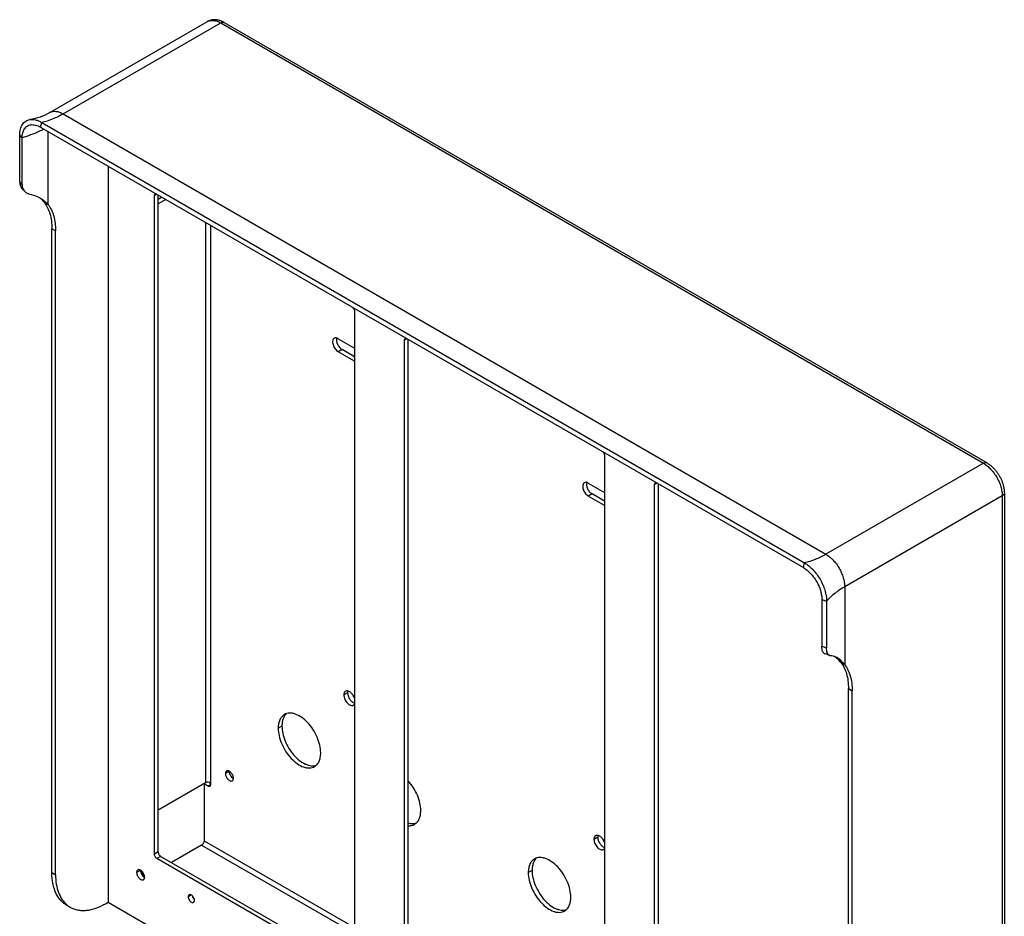
# Model space of a CAD drawing. Units: millimetres. Extents: x -70 to 70, y -95 to 95.
# Drawn here: x -70 to 70, y -31 to 95 of the extents above; entities that cross this region are included whole.
import ezdxf

# ---------------------------------------------------------------- set-up
doc = ezdxf.new("R2010")
doc.units = ezdxf.units.MM
doc.header["$LTSCALE"] = 30.734
doc.layers.get('0').update_dxf_attribs({"linetype": 'CONTINUOUS'})
doc.layers.add('ASSI', color=7, linetype='CONTINUOUS')

msp = doc.modelspace()

# ---------------------------------------------------------------- linework, layer by layer
at = {"color": 7, "linetype": 'CONTINUOUS'}
for p, q in [((-65.33, 82.35), (-43.06, 95.21)), ((-40.68, 95.07), (67.15, 32.81)), ((-66.48, 80.95), (41.35, 18.69)), ((-66.64, 80.28), (41.2, 18.01)), ((-57.09, 74.76), (-57.09, -29.29)), ((-50.55, -22.49), (-50.55, 70.59)), ((-50.02, -22.18), (-50.02, 70.68)), ((-49.46, 70.36), (-50.02, 70.04)), ((-48.93, 70.05), (-50.02, 69.43)), ((-65.05, -25.1), (-65.05, 65.93)), ((-64.52, -25.41), (-64.52, 65.63)), ((-22.27, 54.26), (-22.27, -38.82)), ((-15.2, -42.9), (-15.2, 50.17)), ((-14.67, -42.6), (-14.67, 50.27)), ((13.09, 33.84), (13.09, -59.23)), ((20.16, -63.32), (20.16, 29.76)), ((20.69, -63.01), (20.69, 29.85)), ((69.6, 28.58), (69.6, -85.93)), ((47.56, -90.12), (47.56, 0.92)), ((48.09, -90.43), (48.09, 0.61)), ((-43.34, -12.41), (-50.02, -16.26)), ((-43.52, -12.51), (-43.52, -20.59)), ((-43.52, -12.51), (-42.9, -12.86)), ((-43.87, -21.2), (-48.15, -23.67)), ((-22.62, -39.02), (-50.2, -23.1)), ((-22.27, -38.62), (-49.67, -22.8)), ((-62.98, -29.68), (-62.45, -29.99)), ((-57.45, -29.49), (-57.09, -29.29)), ((-57.09, -29.29), (47.56, -89.71))]:
    msp.add_line(p, q, dxfattribs=at)
at = {"color": 250, "linetype": 'CONTINUOUS'}
for p, q in [((-63.46, 82.16), (-41.18, 95.02)), ((-41.18, 95.02), (66.65, 32.76)), ((-63.46, 82.16), (44.38, 19.9)), ((-66.64, 80.28), (-66.48, 80.95)), ((-69.25, 78.77), (-69.59, 79.15)), ((-50.21, 70.79), (-50.55, 70.59)), ((-43.34, 66.82), (-43.34, -12.41)), ((-42.63, 66.41), (-42.63, -12.71)), ((-14.85, 50.37), (-15.2, 50.17)), ((66.65, 32.76), (44.38, 19.9)), ((20.51, 29.96), (20.16, 29.76)), ((69.3, 28.17), (47.03, 15.31)), ((69.3, 28.17), (69.3, -86.34)), ((41.2, 18.01), (41.35, 18.69)), ((43.81, 13.49), (44.47, 13.29)), ((-42.63, -12.71), (-42.9, -12.86)), ((-43.52, -20.59), (-22.27, -32.86)), ((-50.02, -22.18), (-50.55, -22.49)), ((-43.87, -21.2), (-22.27, -33.68)), ((-49.67, -22.8), (-50.2, -23.1)), ((-65.05, -25.1), (-64.52, -25.41)), ((-45.34, -28.27), (-45.77, -28.52))]:
    msp.add_line(p, q, dxfattribs=at)
at = {"color": 7, "linetype": 'CONTINUOUS'}
for points in [[(-40.68, 95.07), (-40.75, 95.11), (-40.84, 95.16), (-40.93, 95.2), (-41.03, 95.25), (-41.12, 95.28), (-41.21, 95.32), (-41.31, 95.35), (-41.4, 95.38), (-41.49, 95.4), (-41.58, 95.42), (-41.67, 95.44), (-41.76, 95.45), (-41.85, 95.46), (-41.93, 95.47), (-42.02, 95.47), (-42.11, 95.47), (-42.19, 95.47), (-42.27, 95.46), (-42.35, 95.45), (-42.43, 95.44), (-42.51, 95.42), (-42.58, 95.4), (-42.65, 95.38), (-42.72, 95.36), (-42.8, 95.33), (-42.86, 95.31), (-42.93, 95.27), (-43, 95.24), (-43.06, 95.21)], [(67.15, 32.81), (67.24, 32.76), (67.33, 32.7), (67.42, 32.64), (67.51, 32.58), (67.59, 32.51), (67.68, 32.44), (67.77, 32.37), (67.85, 32.29), (67.94, 32.22), (68.02, 32.14), (68.1, 32.05), (68.18, 31.97), (68.26, 31.88), (68.34, 31.8), (68.41, 31.71), (68.48, 31.61), (68.55, 31.52), (68.62, 31.43), (68.69, 31.33), (68.75, 31.24), (68.81, 31.14), (68.87, 31.04), (68.93, 30.95), (68.98, 30.85), (69.03, 30.74), (69.09, 30.64), (69.13, 30.54), (69.18, 30.43), (69.23, 30.33), (69.27, 30.22), (69.31, 30.11), (69.35, 30), (69.38, 29.89), (69.42, 29.78), (69.45, 29.67), (69.48, 29.55), (69.5, 29.44), (69.52, 29.33), (69.54, 29.22), (69.56, 29.11), (69.57, 29), (69.58, 28.89), (69.59, 28.78), (69.59, 28.68), (69.6, 28.58)]]:
    msp.add_lwpolyline(points, dxfattribs=at)
msp.add_arc((-60.76, -27.06), 3.38, 229.6727, 239.9615, dxfattribs=at)
at = {"color": 250, "linetype": 'CONTINUOUS'}
for points, knots in [([(-43.06, 95.21), (-42.93, 95.28), (-42.65, 95.38), (-42.18, 95.39), (-41.67, 95.27), (-41.35, 95.12), (-41.18, 95.02)], [0, 0, 0, 0, 0.217767, 0.450944, 0.710195, 1, 1, 1, 1]), ([(-63.46, 82.16), (-63.95, 81.88), (-64.93, 81.39), (-65.97, 81.06), (-66.48, 80.95)], [0, 0, 0, 0, 0.521285, 1, 1, 1, 1]), ([(-65.33, 82.35), (-65.21, 82.42), (-64.92, 82.52), (-64.45, 82.53), (-63.95, 82.41), (-63.62, 82.26), (-63.46, 82.16)], [0, 0, 0, 0, 0.217767, 0.450944, 0.710193, 1, 1, 1, 1]), ([(-66.17, 80), (-66.4, 79.88), (-67.4, 79.4), (-68.44, 79.01), (-69.25, 78.77)], [0, 0, 0, 0, 0.240575, 1, 1, 1, 1]), ([(66.65, 32.76), (66.83, 32.66), (67.19, 32.4), (67.68, 31.94), (68.14, 31.4), (68.54, 30.79), (68.87, 30.14), (69.11, 29.47), (69.26, 28.81), (69.3, 28.38), (69.3, 28.17)], [0, 0, 0, 0, 0.114156, 0.23733, 0.366981, 0.500006, 0.63303, 0.762679, 0.885849, 1, 1, 1, 1]), ([(44.38, 19.9), (43.89, 19.62), (42.91, 19.13), (41.86, 18.8), (41.35, 18.69)], [0, 0, 0, 0, 0.521285, 1, 1, 1, 1]), ([(44.38, 19.9), (44.56, 19.79), (44.92, 19.54), (45.41, 19.08), (45.87, 18.54), (46.26, 17.93), (46.59, 17.28), (46.84, 16.61), (46.99, 15.95), (47.03, 15.52), (47.03, 15.31)], [0, 0, 0, 0, 0.114157, 0.23733, 0.366981, 0.500006, 0.63303, 0.762679, 0.885848, 1, 1, 1, 1]), ([(47.03, 15.31), (46.54, 15.02), (45.63, 14.42), (44.82, 13.68), (44.47, 13.29)], [0, 0, 0, 0, 0.521282, 1, 1, 1, 1])]:
    msp.add_open_spline(points, degree=3, knots=knots, dxfattribs=at)
at = {"color": 7, "linetype": 'CONTINUOUS'}
for points, knots in [([(-41.18, 95.02), (-41.12, 95.06), (-40.99, 95.11), (-40.86, 95.12), (-40.8, 95.11)], [0, 0, 0, 0, 0.547119, 1, 1, 1, 1]), ([(-65.33, 82.35), (-65.77, 82.09), (-66.68, 81.67), (-67.66, 81.43), (-68.14, 81.36)], [0, 0, 0, 0, 0.512421, 1, 1, 1, 1]), ([(-69.59, 79.15), (-69.59, 79.44), (-69.54, 79.97), (-69.3, 80.57), (-69.01, 80.93), (-68.75, 81.14), (-68.46, 81.29), (-68.25, 81.34), (-68.14, 81.36)], [0, 0, 0, 0, 0.293136, 0.547039, 0.6631, 0.775026, 0.88617, 1, 1, 1, 1]), ([(-68.14, 81.36), (-68.01, 81.38), (-67.74, 81.39), (-67.33, 81.32), (-66.9, 81.17), (-66.62, 81.03), (-66.48, 80.95)], [0, 0, 0, 0, 0.221939, 0.460922, 0.719947, 1, 1, 1, 1]), ([(-69.25, 78.77), (-69.25, 79.01), (-69.2, 79.45), (-69, 79.96), (-68.75, 80.26), (-68.54, 80.44), (-68.3, 80.56), (-68.12, 80.6), (-68.03, 80.62)], [0, 0, 0, 0, 0.293136, 0.547039, 0.6631, 0.775026, 0.88617, 1, 1, 1, 1]), ([(-68.03, 80.62), (-67.81, 80.65), (-67.45, 80.62), (-66.99, 80.46), (-66.76, 80.34), (-66.64, 80.28)], [0, 0, 0, 0, 0.459756, 0.719341, 1, 1, 1, 1]), ([(-50.55, 70.59), (-50.55, 70.61), (-50.55, 70.66), (-50.53, 70.73), (-50.5, 70.78), (-50.46, 70.81), (-50.45, 70.82)], [0, 0, 0, 0, 0.289809, 0.549045, 0.782228, 1, 1, 1, 1]), ([(-50.45, 70.82), (-50.42, 70.83), (-50.36, 70.85), (-50.3, 70.84), (-50.27, 70.83)], [0, 0, 0, 0, 0.467285, 1, 1, 1, 1]), ([(-22.55, 54.82), (-22.51, 54.78), (-22.43, 54.7), (-22.34, 54.56), (-22.28, 54.41), (-22.27, 54.31), (-22.27, 54.26)], [0, 0, 0, 0, 0.248826, 0.511456, 0.767985, 1, 1, 1, 1]), ([(-15.2, 50.17), (-15.2, 50.2), (-15.19, 50.25), (-15.17, 50.31), (-15.14, 50.37), (-15.11, 50.39), (-15.09, 50.4)], [0, 0, 0, 0, 0.289809, 0.549045, 0.782228, 1, 1, 1, 1]), ([(-15.09, 50.4), (-15.07, 50.42), (-15.01, 50.43), (-14.95, 50.42), (-14.92, 50.41)], [0, 0, 0, 0, 0.467285, 1, 1, 1, 1]), ([(12.81, 34.4), (12.85, 34.37), (12.92, 34.29), (13.01, 34.15), (13.07, 34), (13.09, 33.89), (13.09, 33.84)], [0, 0, 0, 0, 0.248826, 0.511456, 0.767985, 1, 1, 1, 1]), ([(66.65, 32.76), (66.72, 32.8), (66.84, 32.85), (66.98, 32.86), (67.04, 32.85)], [0, 0, 0, 0, 0.547291, 1, 1, 1, 1]), ([(20.16, 29.76), (20.16, 29.79), (20.16, 29.83), (20.18, 29.9), (20.22, 29.95), (20.25, 29.98), (20.26, 29.99)], [0, 0, 0, 0, 0.289809, 0.549045, 0.782228, 1, 1, 1, 1]), ([(20.26, 29.99), (20.29, 30), (20.35, 30.02), (20.41, 30.01), (20.44, 30)], [0, 0, 0, 0, 0.467285, 1, 1, 1, 1]), ([(69.3, 28.17), (69.37, 28.2), (69.48, 28.28), (69.55, 28.4), (69.57, 28.46)], [0, 0, 0, 0, 0.547281, 1, 1, 1, 1]), ([(41.35, 18.69), (41.57, 18.57), (41.99, 18.27), (42.57, 17.73), (43.1, 17.09), (43.57, 16.37), (43.96, 15.61), (44.25, 14.83), (44.43, 14.05), (44.47, 13.54), (44.47, 13.29)], [0, 0, 0, 0, 0.114157, 0.23733, 0.366981, 0.500006, 0.63303, 0.762679, 0.885848, 1, 1, 1, 1]), ([(41.2, 18.01), (41.37, 17.91), (41.73, 17.66), (42.21, 17.21), (42.66, 16.67), (43.05, 16.07), (43.38, 15.43), (43.62, 14.78), (43.77, 14.13), (43.81, 13.7), (43.81, 13.49)], [0, 0, 0, 0, 0.114157, 0.23733, 0.366981, 0.500006, 0.63303, 0.762679, 0.885848, 1, 1, 1, 1]), ([(-42.78, -12.34), (-42.88, -12.32), (-43.07, -12.31), (-43.26, -12.36), (-43.34, -12.41)], [0, 0, 0, 0, 0.51855, 1, 1, 1, 1]), ([(-42.63, -12.71), (-42.63, -12.68), (-42.64, -12.61), (-42.65, -12.53), (-42.68, -12.46), (-42.71, -12.4), (-42.75, -12.35), (-42.78, -12.34)], [0, 0, 0, 0, 0.230052, 0.475855, 0.604695, 0.737322, 1, 1, 1, 1]), ([(-42.9, -12.86), (-42.87, -12.88), (-42.82, -12.9), (-42.75, -12.9), (-42.72, -12.89), (-42.71, -12.88)], [0, 0, 0, 0, 0.547678, 0.78157, 1, 1, 1, 1]), ([(-42.71, -12.88), (-42.7, -12.88), (-42.67, -12.86), (-42.64, -12.8), (-42.63, -12.75), (-42.63, -12.71)], [0, 0, 0, 0, 0.218436, 0.452329, 1, 1, 1, 1]), ([(-43.52, -20.59), (-43.52, -20.65), (-43.54, -20.77), (-43.61, -20.94), (-43.72, -21.09), (-43.82, -21.17), (-43.87, -21.2)], [0, 0, 0, 0, 0.237213, 0.499994, 0.762778, 1, 1, 1, 1]), ([(-50.02, -22.18), (-50.02, -22.24), (-50, -22.36), (-49.92, -22.54), (-49.81, -22.69), (-49.72, -22.77), (-49.67, -22.8)], [0, 0, 0, 0, 0.237213, 0.499994, 0.762778, 1, 1, 1, 1]), ([(-50.2, -23.1), (-50.25, -23.07), (-50.34, -22.99), (-50.45, -22.84), (-50.53, -22.67), (-50.55, -22.55), (-50.55, -22.49)], [0, 0, 0, 0, 0.237222, 0.500006, 0.762787, 1, 1, 1, 1]), ([(-62.98, -29.68), (-63.14, -29.59), (-63.46, -29.37), (-63.87, -28.96), (-64.23, -28.47), (-64.53, -27.91), (-64.76, -27.29), (-64.99, -26.35), (-65.05, -25.61), (-65.05, -25.1)], [0, 0, 0, 0, 0.108048, 0.218132, 0.332106, 0.451503, 0.577463, 0.710729, 1, 1, 1, 1]), ([(-64.52, -25.41), (-64.52, -25.85), (-64.46, -26.7), (-64.16, -27.88), (-63.67, -28.88), (-63.2, -29.42), (-62.94, -29.64)], [0, 0, 0, 0, 0.285777, 0.545436, 0.781401, 1, 1, 1, 1]), ([(-45.64, -28.24), (-45.66, -28.25), (-45.7, -28.28), (-45.74, -28.35), (-45.76, -28.43), (-45.77, -28.49), (-45.77, -28.52)], [0, 0, 0, 0, 0.217772, 0.450955, 0.710191, 1, 1, 1, 1]), ([(-45.77, -28.52), (-45.77, -28.57), (-45.75, -28.68), (-45.7, -28.84), (-45.62, -29), (-45.51, -29.13), (-45.39, -29.24), (-45.26, -29.31), (-45.14, -29.33), (-45.06, -29.31), (-45.03, -29.3)], [0, 0, 0, 0, 0.128818, 0.270564, 0.417881, 0.562385, 0.696203, 0.813596, 0.913067, 1, 1, 1, 1]), ([(-44.9, -29.02), (-44.9, -28.96), (-44.92, -28.85), (-44.97, -28.69), (-45.06, -28.54), (-45.16, -28.4), (-45.29, -28.29), (-45.41, -28.22), (-45.54, -28.2), (-45.61, -28.22), (-45.64, -28.24)], [0, 0, 0, 0, 0.128818, 0.270564, 0.417881, 0.562385, 0.696203, 0.813596, 0.913067, 1, 1, 1, 1]), ([(-45.22, -28.35), (-45.2, -28.45), (-45.13, -28.64), (-45, -28.81), (-44.92, -28.88)], [0, 0, 0, 0, 0.499998, 1, 1, 1, 1]), ([(-45.03, -29.3), (-45.01, -29.29), (-44.97, -29.25), (-44.93, -29.19), (-44.91, -29.11), (-44.9, -29.05), (-44.9, -29.02)], [0, 0, 0, 0, 0.217772, 0.450955, 0.710191, 1, 1, 1, 1]), ([(-62.45, -29.99), (-62.28, -30.08), (-61.93, -30.24), (-61.37, -30.4), (-60.77, -30.47), (-60.14, -30.44), (-59.48, -30.33), (-58.56, -30.06), (-57.88, -29.74), (-57.45, -29.49)], [0, 0, 0, 0, 0.108045, 0.218127, 0.3321, 0.451495, 0.577456, 0.710723, 1, 1, 1, 1])]:
    msp.add_open_spline(points, degree=3, knots=knots, dxfattribs=at)
msp.add_open_spline([(-40.8, 95.11), (-40.76, 95.11), (-40.72, 95.09), (-40.68, 95.07)], degree=3, dxfattribs=at)
at = {"layer": 'ASSI', "color": 250, "linetype": 'CONTINUOUS'}
for p, q in [((-65.58, 69.32), (-65.58, 79.66)), ((-69.25, 72.18), (-69.59, 72.56)), ((-65.58, 69.32), (-66.11, 69.62)), ((-64.52, 65.63), (-65.05, 65.93)), ((-24.03, 48.85), (-24.57, 48.54)), ((11.32, 28.44), (10.79, 28.13)), ((47.03, 15.31), (47.03, 4.3)), ((43.81, 6.9), (44.47, 6.7)), ((46.5, 4.6), (47.03, 4.3)), ((-23.24, 0.32), (-23.77, 0.01)), ((47.56, 0.92), (48.09, 0.61)), ((-32.52, -4.38), (-33.05, -4.69)), ((-39.94, -10.77), (-40.51, -11.1)), ((12.12, -20.09), (11.59, -20.4)), ((-52.53, -24.78), (-53.06, -25.08)), ((-52.42, -24.84), (-52.39, -24.83)), ((2.84, -24.8), (2.3, -25.1))]:
    msp.add_line(p, q, dxfattribs=at)
at = {"layer": 'ASSI', "color": 7, "linetype": 'CONTINUOUS'}
for p, q in [((-69.59, 72.56), (-69.59, 79.15)), ((-69.25, 72.18), (-69.25, 78.77)), ((-68.86, 71.17), (-69.2, 71.51)), ((-24.57, 50.38), (-22.27, 49.05)), ((-22.27, 47.83), (-24.03, 48.85)), ((-22.27, 47.22), (-24.57, 48.54)), ((10.79, 29.97), (13.09, 28.64)), ((13.09, 26.8), (10.79, 28.13)), ((13.09, 27.42), (11.32, 28.44)), ((43.81, 13.49), (43.81, 6.9)), ((44.47, 13.29), (44.47, 6.7)), ((44.92, 5.58), (44.25, 5.81))]:
    msp.add_line(p, q, dxfattribs=at)
for centre, radius, start, end in [((44.1, 2.98), 2.87, 55.1457, 59.8345), ((-39.26, -10.79), 0.72, 176.9304, 180.0225), ((-39.05, -11.15), 0.72, 239.9752, 243.0713), ((-51.81, -24.78), 0.72, 176.9304, 180.0225), ((-51.85, -24.84), 0.571, 176.6615, 180.0266), ((-51.61, -25.13), 0.72, 239.9752, 243.0713)]:
    msp.add_arc(centre, radius, start, end, dxfattribs=at)
for points, knots in [([(-69.59, 72.56), (-69.59, 72.37), (-69.55, 72.07), (-69.38, 71.73), (-69.26, 71.58), (-69.2, 71.51)], [0, 0, 0, 0, 0.513895, 0.758911, 1, 1, 1, 1]), ([(-69.25, 72.18), (-69.25, 71.99), (-69.2, 71.71), (-69.04, 71.38), (-68.93, 71.23), (-68.86, 71.17)], [0, 0, 0, 0, 0.511709, 0.756901, 1, 1, 1, 1]), ([(-68.86, 71.17), (-68.77, 71.07), (-68.56, 70.91), (-68.3, 70.82), (-68.17, 70.79)], [0, 0, 0, 0, 0.490789, 1, 1, 1, 1]), ([(-68.17, 70.79), (-67.85, 70.73), (-67.24, 70.55), (-66.67, 70.26), (-66.41, 70.09)], [0, 0, 0, 0, 0.516985, 1, 1, 1, 1]), ([(-66.72, 70.28), (-66.66, 70.23), (-66.44, 70.03), (-66.24, 69.81), (-66.11, 69.62)], [0, 0, 0, 0, 0.247722, 1, 1, 1, 1]), ([(-66.41, 70.09), (-66.25, 69.99), (-65.95, 69.75), (-65.69, 69.47), (-65.58, 69.32)], [0, 0, 0, 0, 0.498438, 1, 1, 1, 1]), ([(-66.11, 69.62), (-65.93, 69.39), (-65.61, 68.88), (-65.28, 68), (-65.09, 67), (-65.05, 66.3), (-65.05, 65.93)], [0, 0, 0, 0, 0.222177, 0.461314, 0.720282, 1, 1, 1, 1]), ([(-65.58, 69.32), (-65.4, 69.09), (-65.08, 68.57), (-64.75, 67.69), (-64.56, 66.69), (-64.52, 65.99), (-64.52, 65.63)], [0, 0, 0, 0, 0.222177, 0.461314, 0.720282, 1, 1, 1, 1]), ([(-25.13, 50.44), (-25.16, 50.42), (-25.21, 50.38), (-25.3, 50.27), (-25.36, 50.08), (-25.37, 49.82), (-25.31, 49.52), (-25.19, 49.23), (-25.02, 48.95), (-24.81, 48.72), (-24.65, 48.59), (-24.57, 48.54)], [0, 0, 0, 0, 0.042878, 0.087525, 0.186931, 0.304246, 0.437974, 0.582384, 0.729605, 0.871262, 1, 1, 1, 1]), ([(-24.57, 50.38), (-24.61, 50.41), (-24.71, 50.46), (-24.86, 50.49), (-25.01, 50.49), (-25.09, 50.46), (-25.13, 50.44)], [0, 0, 0, 0, 0.28981, 0.549056, 0.782233, 1, 1, 1, 1]), ([(-24.8, 50.47), (-24.84, 50.34), (-24.84, 50.12), (-24.77, 49.82), (-24.65, 49.51), (-24.42, 49.15), (-24.17, 48.93), (-24.03, 48.85)], [0, 0, 0, 0, 0.216878, 0.343995, 0.478833, 0.752288, 1, 1, 1, 1]), ([(10.23, 30.02), (10.2, 30.01), (10.15, 29.97), (10.06, 29.86), (9.99, 29.67), (9.99, 29.4), (10.05, 29.11), (10.17, 28.81), (10.34, 28.54), (10.55, 28.3), (10.71, 28.18), (10.79, 28.13)], [0, 0, 0, 0, 0.042878, 0.087525, 0.186931, 0.304246, 0.437974, 0.582384, 0.729605, 0.871262, 1, 1, 1, 1]), ([(10.79, 29.97), (10.74, 30), (10.64, 30.04), (10.49, 30.08), (10.35, 30.07), (10.26, 30.04), (10.23, 30.02)], [0, 0, 0, 0, 0.28981, 0.549056, 0.782233, 1, 1, 1, 1]), ([(10.56, 30.06), (10.52, 29.93), (10.52, 29.7), (10.58, 29.41), (10.71, 29.09), (10.93, 28.74), (11.18, 28.51), (11.32, 28.44)], [0, 0, 0, 0, 0.216878, 0.343995, 0.478833, 0.752288, 1, 1, 1, 1]), ([(44.25, 5.81), (44.22, 5.82), (44.14, 5.86), (44.05, 5.94), (43.97, 6.05), (43.89, 6.23), (43.82, 6.52), (43.81, 6.77), (43.81, 6.9)], [0, 0, 0, 0, 0.093807, 0.189992, 0.294102, 0.409533, 0.678362, 1, 1, 1, 1]), ([(44.92, 5.58), (44.88, 5.59), (44.81, 5.63), (44.72, 5.71), (44.64, 5.82), (44.55, 6.01), (44.48, 6.31), (44.47, 6.56), (44.47, 6.7)], [0, 0, 0, 0, 0.092166, 0.18737, 0.291003, 0.406622, 0.676807, 1, 1, 1, 1]), ([(45.06, 5.55), (45.05, 5.55), (45, 5.55), (44.95, 5.56), (44.92, 5.58)], [0, 0, 0, 0, 0.257637, 1, 1, 1, 1]), ([(45.77, 5.38), (45.65, 5.43), (45.42, 5.51), (45.18, 5.54), (45.06, 5.55)], [0, 0, 0, 0, 0.515854, 1, 1, 1, 1]), ([(46.5, 4.6), (46.44, 4.68), (46.22, 4.95), (45.95, 5.19), (45.74, 5.34)], [0, 0, 0, 0, 0.265073, 1, 1, 1, 1]), ([(47.03, 4.3), (46.85, 4.54), (46.48, 4.96), (46, 5.27), (45.77, 5.38)], [0, 0, 0, 0, 0.536806, 1, 1, 1, 1]), ([(46.5, 4.6), (46.68, 4.38), (46.99, 3.86), (47.32, 2.98), (47.52, 1.98), (47.56, 1.28), (47.56, 0.92)], [0, 0, 0, 0, 0.222177, 0.461314, 0.720282, 1, 1, 1, 1]), ([(47.03, 4.3), (47.21, 4.07), (47.52, 3.55), (47.85, 2.67), (48.05, 1.68), (48.09, 0.97), (48.09, 0.61)], [0, 0, 0, 0, 0.222177, 0.461314, 0.720282, 1, 1, 1, 1]), ([(-23.54, 0.53), (-23.57, 0.51), (-23.64, 0.45), (-23.72, 0.33), (-23.76, 0.18), (-23.77, 0.07), (-23.77, 0.01)], [0, 0, 0, 0, 0.217773, 0.450951, 0.710195, 1, 1, 1, 1]), ([(-23.77, 0.01), (-23.77, -0.08), (-23.74, -0.28), (-23.64, -0.58), (-23.49, -0.87), (-23.29, -1.12), (-23.07, -1.32), (-22.84, -1.44), (-22.64, -1.48), (-22.5, -1.46), (-22.44, -1.44), (-22.41, -1.42)], [0, 0, 0, 0, 0.128733, 0.270388, 0.417609, 0.56202, 0.695751, 0.813068, 0.912474, 0.957122, 1, 1, 1, 1]), ([(-22.27, -0.43), (-22.33, -0.27), (-22.45, -0.03), (-22.66, 0.23), (-22.84, 0.39), (-23.03, 0.51), (-23.21, 0.58), (-23.39, 0.59), (-23.49, 0.55), (-23.54, 0.53)], [0, 0, 0, 0, 0.297396, 0.443592, 0.58103, 0.705775, 0.815829, 0.912212, 1, 1, 1, 1]), ([(-23.21, 0.57), (-23.21, 0.55), (-23.23, 0.47), (-23.24, 0.38), (-23.24, 0.32)], [0, 0, 0, 0, 0.235, 1, 1, 1, 1]), ([(-23.24, 0.32), (-23.24, 0.17), (-23.18, -0.15), (-22.96, -0.58), (-22.66, -0.93), (-22.4, -1.1), (-22.27, -1.14)], [0, 0, 0, 0, 0.245012, 0.515897, 0.77786, 1, 1, 1, 1]), ([(-22.41, -1.42), (-22.38, -1.4), (-22.33, -1.36), (-22.29, -1.3), (-22.27, -1.27)], [0, 0, 0, 0, 0.488901, 1, 1, 1, 1]), ([(-32.17, -2.74), (-32.31, -2.83), (-32.57, -3.05), (-32.85, -3.5), (-33.02, -4.07), (-33.05, -4.47), (-33.05, -4.69)], [0, 0, 0, 0, 0.217773, 0.450951, 0.7102, 1, 1, 1, 1]), ([(-31.89, -2.62), (-31.99, -2.72), (-32.18, -2.94), (-32.38, -3.36), (-32.5, -3.85), (-32.52, -4.2), (-32.52, -4.38)], [0, 0, 0, 0, 0.219012, 0.455513, 0.715137, 1, 1, 1, 1]), ([(-27.04, -8.16), (-27.04, -7.8), (-27.14, -7.03), (-27.52, -5.91), (-28.11, -4.83), (-28.85, -3.88), (-29.69, -3.14), (-30.45, -2.72), (-31.04, -2.56), (-31.45, -2.53), (-31.83, -2.59), (-32.07, -2.68), (-32.17, -2.74)], [0, 0, 0, 0, 0.128678, 0.27027, 0.417426, 0.561775, 0.695447, 0.812714, 0.864679, 0.912512, 0.957141, 1, 1, 1, 1]), ([(-33.05, -4.69), (-33.05, -5.05), (-32.95, -5.82), (-32.57, -6.94), (-31.99, -8.02), (-31.24, -8.97), (-30.4, -9.71), (-29.64, -10.13), (-29.05, -10.29), (-28.64, -10.32), (-28.26, -10.26), (-28.02, -10.17), (-27.92, -10.11)], [0, 0, 0, 0, 0.128678, 0.27027, 0.417426, 0.561775, 0.695447, 0.812714, 0.864679, 0.912512, 0.957141, 1, 1, 1, 1]), ([(-32.52, -4.38), (-32.52, -4.73), (-32.43, -5.45), (-32.09, -6.51), (-31.56, -7.55), (-30.88, -8.48), (-30.09, -9.23), (-29.38, -9.69), (-28.81, -9.91), (-28.41, -10), (-28.03, -10.01), (-27.78, -9.96), (-27.67, -9.92)], [0, 0, 0, 0, 0.12604, 0.264417, 0.408774, 0.551761, 0.686249, 0.806577, 0.860573, 0.910412, 0.956579, 1, 1, 1, 1]), ([(-27.92, -10.11), (-27.78, -10.02), (-27.52, -9.8), (-27.24, -9.35), (-27.07, -8.79), (-27.04, -8.38), (-27.04, -8.16)], [0, 0, 0, 0, 0.217773, 0.450951, 0.7102, 1, 1, 1, 1]), ([(-40.34, -10.73), (-40.37, -10.75), (-40.42, -10.79), (-40.47, -10.88), (-40.5, -10.98), (-40.51, -11.06), (-40.51, -11.1)], [0, 0, 0, 0, 0.217772, 0.450953, 0.710193, 1, 1, 1, 1]), ([(-40.51, -11.1), (-40.51, -11.17), (-40.49, -11.31), (-40.42, -11.52), (-40.31, -11.73), (-40.17, -11.9), (-40.01, -12.04), (-39.85, -12.13), (-39.69, -12.17), (-39.58, -12.14), (-39.54, -12.12)], [0, 0, 0, 0, 0.128817, 0.270564, 0.417881, 0.562386, 0.696203, 0.813596, 0.913068, 1, 1, 1, 1]), ([(-39.38, -11.75), (-39.38, -11.68), (-39.4, -11.54), (-39.47, -11.33), (-39.58, -11.13), (-39.72, -10.95), (-39.88, -10.81), (-40.04, -10.72), (-40.2, -10.68), (-40.3, -10.71), (-40.34, -10.73)], [0, 0, 0, 0, 0.128817, 0.270564, 0.417881, 0.562386, 0.696203, 0.813596, 0.913068, 1, 1, 1, 1]), ([(-39.98, -10.79), (-39.98, -10.89), (-39.95, -11.08), (-39.82, -11.36), (-39.65, -11.6), (-39.49, -11.73), (-39.41, -11.77)], [0, 0, 0, 0, 0.237213, 0.499994, 0.762777, 1, 1, 1, 1]), ([(-39.54, -12.12), (-39.52, -12.1), (-39.47, -12.06), (-39.42, -11.98), (-39.39, -11.87), (-39.38, -11.79), (-39.38, -11.75)], [0, 0, 0, 0, 0.217772, 0.450953, 0.710193, 1, 1, 1, 1]), ([(-12.9, -16.33), (-12.9, -15.97), (-12.99, -15.23), (-13.35, -14.14), (-13.91, -13.08), (-14.4, -12.44), (-14.67, -12.14)], [0, 0, 0, 0, 0.228716, 0.480108, 0.7419, 1, 1, 1, 1]), ([(-13.78, -18.27), (-13.64, -18.19), (-13.38, -17.97), (-13.1, -17.51), (-12.93, -16.95), (-12.9, -16.54), (-12.9, -16.33)], [0, 0, 0, 0, 0.217773, 0.450951, 0.7102, 1, 1, 1, 1]), ([(-14.67, -18.07), (-14.47, -18.12), (-14.09, -18.19), (-13.7, -18.14), (-13.53, -18.09)], [0, 0, 0, 0, 0.526549, 1, 1, 1, 1]), ([(-14.67, -18.47), (-14.51, -18.48), (-14.2, -18.46), (-13.91, -18.35), (-13.78, -18.27)], [0, 0, 0, 0, 0.514699, 1, 1, 1, 1]), ([(11.82, -19.88), (11.78, -19.91), (11.71, -19.96), (11.64, -20.09), (11.59, -20.23), (11.59, -20.34), (11.59, -20.4)], [0, 0, 0, 0, 0.217773, 0.450951, 0.710195, 1, 1, 1, 1]), ([(11.59, -20.4), (11.59, -20.5), (11.61, -20.7), (11.71, -20.99), (11.87, -21.28), (12.06, -21.53), (12.29, -21.73), (12.52, -21.86), (12.72, -21.89), (12.85, -21.87), (12.92, -21.85), (12.94, -21.83)], [0, 0, 0, 0, 0.128733, 0.270388, 0.417609, 0.56202, 0.695751, 0.813068, 0.912474, 0.957122, 1, 1, 1, 1]), ([(13.09, -20.85), (13.03, -20.68), (12.91, -20.45), (12.69, -20.18), (12.51, -20.02), (12.33, -19.9), (12.14, -19.84), (11.97, -19.82), (11.86, -19.86), (11.82, -19.88)], [0, 0, 0, 0, 0.297396, 0.443592, 0.58103, 0.705775, 0.815829, 0.912212, 1, 1, 1, 1]), ([(12.15, -19.85), (12.14, -19.87), (12.12, -19.95), (12.12, -20.03), (12.12, -20.09)], [0, 0, 0, 0, 0.235, 1, 1, 1, 1]), ([(12.12, -20.09), (12.12, -20.24), (12.18, -20.56), (12.4, -20.99), (12.7, -21.35), (12.96, -21.51), (13.09, -21.55)], [0, 0, 0, 0, 0.245012, 0.515897, 0.77786, 1, 1, 1, 1]), ([(12.94, -21.83), (12.97, -21.82), (13.03, -21.77), (13.07, -21.72), (13.09, -21.69)], [0, 0, 0, 0, 0.488901, 1, 1, 1, 1]), ([(3.18, -23.16), (3.04, -23.24), (2.78, -23.46), (2.5, -23.92), (2.34, -24.48), (2.3, -24.89), (2.3, -25.1)], [0, 0, 0, 0, 0.217773, 0.450951, 0.7102, 1, 1, 1, 1]), ([(3.47, -23.03), (3.36, -23.13), (3.17, -23.36), (2.98, -23.78), (2.86, -24.27), (2.84, -24.62), (2.84, -24.8)], [0, 0, 0, 0, 0.219012, 0.455513, 0.715137, 1, 1, 1, 1]), ([(8.32, -28.57), (8.32, -28.21), (8.21, -27.45), (7.83, -26.33), (7.25, -25.25), (6.51, -24.29), (5.67, -23.55), (4.91, -23.13), (4.31, -22.98), (3.9, -22.95), (3.52, -23), (3.29, -23.1), (3.18, -23.16)], [0, 0, 0, 0, 0.128678, 0.27027, 0.417426, 0.561775, 0.695447, 0.812714, 0.864679, 0.912512, 0.957141, 1, 1, 1, 1]), ([(-52.9, -24.72), (-52.92, -24.73), (-52.97, -24.77), (-53.02, -24.86), (-53.06, -24.96), (-53.06, -25.04), (-53.06, -25.08)], [0, 0, 0, 0, 0.217772, 0.450953, 0.710193, 1, 1, 1, 1]), ([(-51.93, -25.74), (-51.93, -25.67), (-51.95, -25.52), (-52.02, -25.31), (-52.13, -25.11), (-52.27, -24.93), (-52.43, -24.79), (-52.59, -24.7), (-52.76, -24.67), (-52.86, -24.69), (-52.9, -24.72)], [0, 0, 0, 0, 0.128817, 0.270564, 0.417881, 0.562386, 0.696203, 0.813596, 0.913068, 1, 1, 1, 1]), ([(-52.53, -24.78), (-52.53, -24.87), (-52.5, -25.06), (-52.38, -25.34), (-52.2, -25.58), (-52.05, -25.71), (-51.97, -25.76)], [0, 0, 0, 0, 0.237213, 0.499994, 0.762777, 1, 1, 1, 1]), ([(-52.42, -24.84), (-52.42, -24.92), (-52.39, -25.08), (-52.28, -25.31), (-52.13, -25.5), (-52, -25.61), (-51.94, -25.64)], [0, 0, 0, 0, 0.239273, 0.504298, 0.766964, 1, 1, 1, 1]), ([(2.84, -24.8), (2.84, -25.14), (2.93, -25.86), (3.27, -26.92), (3.8, -27.96), (4.48, -28.89), (5.26, -29.65), (5.98, -30.11), (6.55, -30.33), (6.95, -30.41), (7.33, -30.42), (7.57, -30.37), (7.68, -30.34)], [0, 0, 0, 0, 0.12604, 0.264417, 0.408774, 0.551761, 0.686249, 0.806577, 0.860573, 0.910412, 0.956579, 1, 1, 1, 1]), ([(-53.06, -25.08), (-53.06, -25.15), (-53.04, -25.29), (-52.97, -25.51), (-52.86, -25.71), (-52.72, -25.89), (-52.56, -26.03), (-52.4, -26.12), (-52.24, -26.15), (-52.14, -26.12), (-52.1, -26.1)], [0, 0, 0, 0, 0.128817, 0.270564, 0.417881, 0.562386, 0.696203, 0.813596, 0.913068, 1, 1, 1, 1]), ([(-52.1, -26.1), (-52.07, -26.09), (-52.02, -26.04), (-51.97, -25.96), (-51.94, -25.85), (-51.93, -25.78), (-51.93, -25.74)], [0, 0, 0, 0, 0.217772, 0.450953, 0.710193, 1, 1, 1, 1]), ([(2.3, -25.1), (2.3, -25.47), (2.41, -26.23), (2.79, -27.35), (3.37, -28.43), (4.11, -29.38), (4.95, -30.13), (5.71, -30.54), (6.31, -30.7), (6.72, -30.73), (7.1, -30.68), (7.33, -30.58), (7.44, -30.52)], [0, 0, 0, 0, 0.128678, 0.27027, 0.417426, 0.561775, 0.695447, 0.812714, 0.864679, 0.912512, 0.957141, 1, 1, 1, 1]), ([(-45.22, -28.35), (-45.2, -28.45), (-45.13, -28.64), (-45, -28.81), (-44.92, -28.88)], [0, 0, 0, 0, 0.499998, 1, 1, 1, 1]), ([(7.44, -30.52), (7.58, -30.44), (7.84, -30.22), (8.12, -29.76), (8.28, -29.2), (8.32, -28.79), (8.32, -28.57)], [0, 0, 0, 0, 0.217773, 0.450951, 0.7102, 1, 1, 1, 1])]:
    msp.add_open_spline(points, degree=3, knots=knots, dxfattribs=at)

doc.saveas('drawing.dxf')
